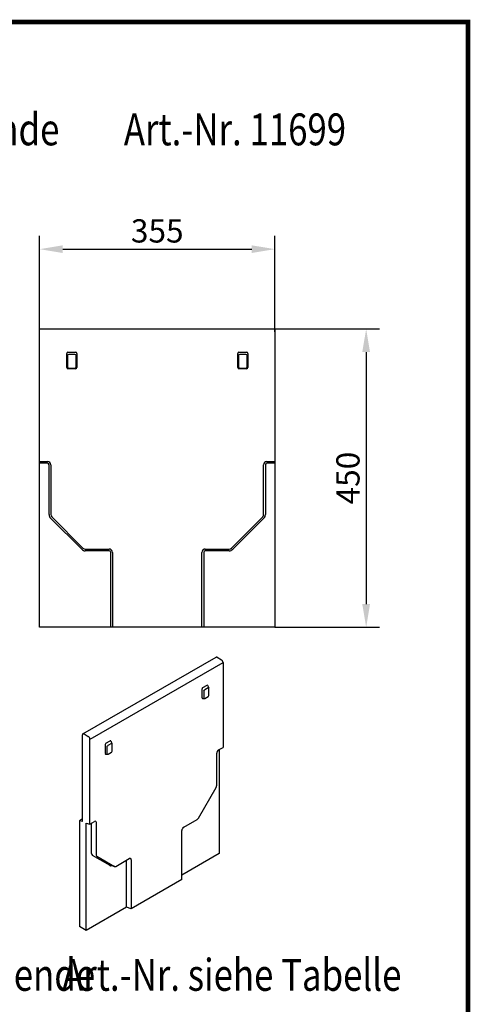
# Model space of a CAD drawing. Extents: x 126 to 2077, y 26 to 2964.
# Drawn here: x 1397 to 2077, y 1478 to 2964 of the extents above; entities that cross this region are included whole.
import ezdxf

# ---------------------------------------------------------------- set-up
doc = ezdxf.new("R2010")
doc.units = 0
doc.header["$LTSCALE"] = 10
doc.header["$MEASUREMENT"] = 0
doc.linetypes.add('AUSGEZOGEN', pattern=[0])
doc.layers.get('DEFPOINTS').update_dxf_attribs({"linetype": 'CONTINUOUS'})
for name, color, linetype in [('AM_BOR', 7, 'CONTINUOUS'), ('BEMASS', 3, 'CONTINUOUS'), ('DUENN-18', 94, 'CONTINUOUS'), ('KOPF', 12, 'AUSGEZOGEN'), ('SICHTBAR', 7, 'CONTINUOUS'), ('TEXT35', 132, 'CONTINUOUS')]:
    doc.layers.add(name, color=color, linetype=linetype)
doc.styles.add('BEMSTIL', font='isocp3.shx', dxfattribs={"width": 0.8})
doc.dimstyles.new('BEMASS', dxfattribs={"dimtxt": 3.5, "dimasz": 3.5, "dimexe": 1.4, "dimexo": 0, "dimgap": 2, "dimtad": 1, "dimtxsty": 'BEMSTIL', "dimcen": 3, "dimclrd": 3, "dimclre": 3, "dimclrt": 3, "dimadec": 0, "dimazin": 0, "dimtfac": 0.875, "dimtmove": 2, "dimatfit": 3, "dimfxl": 0, "dimtolj": 1, "dimlwd": 25, "dimlwe": 25, "dimarcsym": 0})

# ---------------------------------------------------------------- blocks, each defined once
blk = doc.blocks.new('RA_A4_AM')
at = {"layer": 'KOPF', "const_width": 0.7}
blk.add_lwpolyline([(207.31, 3), (13, 3), (13, 44), (13, 296), (207.3, 296), (207.3, 44), (207.3, 3)], dxfattribs=at)
blk = doc.blocks.new('*D14')
at = {"layer": 'BEMASS', "color": 3, "lineweight": 25}
for p, q in [((1426.8, 2497.1), (1426.8, 2637.4)), ((1781.8, 2492.6), (1781.8, 2637.4)), ((1461.8, 2617.4), (1746.8, 2617.4))]:
    blk.add_line(p, q, dxfattribs=at)
at = {"layer": 'BEMASS', "color": 3}
for points in [[(1461.8, 2623.2), (1461.8, 2611.6), (1426.8, 2617.4)], [(1746.8, 2623.2), (1746.8, 2611.6), (1781.8, 2617.4)]]:
    blk.add_solid(points, dxfattribs=at)
at = {"layer": 'DEFPOINTS', "color": 0}
for p in [(1781.8, 2617.4), (1426.8, 2497.1), (1781.8, 2492.6)]:
    blk.add_point(p, dxfattribs=at)
at = {"layer": 'BEMASS', "color": 4, "insert": (1604.3, 2644.9), "char_height": 35, "attachment_point": 5, "style": 'BEMSTIL'}
blk.add_mtext('\\A1;355', dxfattribs=at)
blk = doc.blocks.new('*D15')
at = {"layer": 'BEMASS', "color": 3, "lineweight": 25}
for p, q in [((1781.8, 2497.1), (1939.5, 2497.1)), ((1919.5, 2462.1), (1919.5, 2082.1)), ((1781.8, 2047.1), (1939.5, 2047.1))]:
    blk.add_line(p, q, dxfattribs=at)
at = {"layer": 'BEMASS', "color": 3}
for points in [[(1913.6, 2462.1), (1925.3, 2462.1), (1919.5, 2497.1)], [(1913.6, 2082.1), (1925.3, 2082.1), (1919.5, 2047.1)]]:
    blk.add_solid(points, dxfattribs=at)
at = {"layer": 'DEFPOINTS', "color": 0}
for p in [(1781.8, 2497.1), (1781.8, 2047.1), (1919.5, 2047.1)]:
    blk.add_point(p, dxfattribs=at)
at = {"layer": 'BEMASS', "color": 4, "insert": (1892, 2272.1), "char_height": 35, "attachment_point": 5, "rotation": 90, "style": 'BEMSTIL'}
blk.add_mtext('\\A1;450', dxfattribs=at)

msp = doc.modelspace()

# ---------------------------------------------------------------- linework, layer by layer
at = {"layer": 'DUENN-18'}
for p, q in [((1467.8, 2439), (1467.8, 2459.9)), ((1468.8, 2457), (1468.8, 2440)), ((1469.6, 2462.1), (1481.1, 2462.1)), ((1480, 2458.5), (1470.7, 2458.5)), ((1481.9, 2440), (1481.9, 2457)), ((1482.8, 2459.9), (1482.8, 2439)), ((1725.8, 2439), (1725.8, 2459.9)), ((1726.8, 2457), (1726.8, 2440)), ((1727.6, 2462.1), (1739.1, 2462.1)), ((1738, 2458.5), (1728.7, 2458.5)), ((1739.9, 2440), (1739.9, 2457)), ((1740.8, 2459.9), (1740.8, 2439)), ((1480.9, 2437.1), (1469.8, 2437.1)), ((1470.7, 2438.1), (1480, 2438.1)), ((1738.9, 2437.1), (1727.8, 2437.1)), ((1728.7, 2438.1), (1738, 2438.1)), ((1426.8, 2297.1), (1438.8, 2297.1)), ((1438.8, 2294.4), (1426.8, 2294.4)), ((1441.2, 2217.1), (1441.2, 2292.1)), ((1443.8, 2292.1), (1443.8, 2217.1)), ((1764.8, 2217.1), (1764.8, 2292.1)), ((1767.5, 2292.1), (1767.5, 2217.1)), ((1769.8, 2297.1), (1781.8, 2297.1)), ((1781.8, 2294.4), (1769.8, 2294.4)), ((1445.3, 2213.6), (1492.3, 2166.6)), ((1716.4, 2166.6), (1763.4, 2213.6)), ((1490.4, 2164.7), (1443.4, 2211.7)), ((1765.3, 2211.7), (1718.3, 2164.7)), ((1495.8, 2165.1), (1531.8, 2165.1)), ((1531.8, 2162.4), (1495.8, 2162.4)), ((1534.2, 2047.1), (1534.2, 2160.1)), ((1536.8, 2160.1), (1536.8, 2047.1)), ((1671.8, 2047.1), (1671.8, 2160.1)), ((1674.5, 2160.1), (1674.5, 2047.1)), ((1676.8, 2165.1), (1712.8, 2165.1)), ((1712.8, 2162.4), (1676.8, 2162.4)), ((1671.9, 1940.5), (1671.9, 1954.2)), ((1672.9, 1956.2), (1679.4, 1959.9)), ((1674.4, 1951.4), (1674.4, 1940.3)), ((1681.2, 1955.8), (1676, 1952.8)), ((1680.3, 1959.7), (1681.9, 1955.9)), ((1682.1, 1944.1), (1682.1, 1955.2)), ((1672.5, 1939.7), (1675.1, 1939.5)), ((1676, 1939.7), (1681.3, 1942.7)), ((1526.9, 1872.1), (1533.5, 1875.9)), ((1535.3, 1871.8), (1530, 1868.8)), ((1534.3, 1875.6), (1536, 1871.8)), ((1536.1, 1860.1), (1536.1, 1871.2)), ((1526, 1856.5), (1526, 1870.1)), ((1528.5, 1867.4), (1528.5, 1856.3)), ((1530.1, 1855.7), (1535.3, 1858.7)), ((1526.5, 1855.7), (1529.1, 1855.5))]:
    msp.add_line(p, q, dxfattribs=at)
for centre, radius, start, end in [((1438.8, 2292.1), 5, 0, 90), ((1438.8, 2292.1), 2.32, 0, 90), ((1769.8, 2292.1), 5, 90, 180), ((1769.8, 2292.1), 2.32, 90, 180), ((1448.8, 2217.1), 7.68, 180, 225), ((1448.8, 2217.1), 5, 180, 225), ((1759.8, 2217.1), 5, 315, 0), ((1759.8, 2217.1), 7.68, 315, 0), ((1495.8, 2170.1), 7.68, 225, 270), ((1495.8, 2170.1), 5, 225, 270), ((1531.8, 2160.1), 5, 0, 90), ((1531.8, 2160.1), 2.32, 0, 90), ((1676.8, 2160.1), 5, 90, 180), ((1676.8, 2160.1), 2.32, 90, 180), ((1712.8, 2170.1), 5, 270, 315), ((1712.8, 2170.1), 7.68, 270, 315), ((1680.5, 1955.2), 1.6, 0, 23.2937), ((1675.2, 1941.1), 1.6, 264.9628, 299.936), ((1680.5, 1944.1), 1.6, 299.936, 0), ((1534.5, 1871.2), 1.6, 0, 23.2937), ((1534.5, 1860.1), 1.6, 299.936, 0), ((1529.3, 1857.1), 1.6, 264.9628, 299.936)]:
    msp.add_arc(centre, radius, start, end, dxfattribs=at)
for centre, major_axis, ratio, start_param, end_param in [((1469.9, 2459.5), (-0.81, 2.54), 0.7504, 6.047995, 7.451649), ((1470.7, 2457), (-1.91, -0.61), 0.7504, 4.477199, 5.880852), ((1480, 2457), (-1.91, 0.61), 0.7504, 3.543926, 4.947579), ((1480.8, 2459.5), (0.81, 2.54), 0.7504, 5.114722, 6.518375), ((1727.9, 2459.5), (-0.81, 2.54), 0.7504, 6.047995, 7.451649), ((1728.7, 2457), (-1.91, -0.61), 0.7504, 4.477199, 5.880852), ((1738, 2457), (-1.91, 0.61), 0.7504, 3.543926, 4.947579), ((1738.8, 2459.5), (0.81, 2.54), 0.7504, 5.114722, 6.518375), ((1469.9, 2439.2), (-1.51, -1.51), 0.935113, 5.531306, 7.035065), ((1470.7, 2440), (1.41, -1.41), 0.935113, 3.96051, 5.464268), ((1480, 2440), (1.41, 1.41), 0.935113, 3.96051, 5.464268), ((1480.8, 2439.2), (1.51, -1.51), 0.935113, 5.531306, 7.035065), ((1727.9, 2439.2), (-1.51, -1.51), 0.935113, 5.531306, 7.035065), ((1728.7, 2440), (1.41, -1.41), 0.935113, 3.96051, 5.464268), ((1738, 2440), (1.41, 1.41), 0.935113, 3.96051, 5.464268), ((1738.8, 2439.2), (1.51, -1.51), 0.935113, 5.531306, 7.035065), ((1673.1, 1954.6), (0.45, 1.7), 0.634553, 0.560597, 1.964251), ((1675.2, 1952.2), (-1.18, -1.08), 0.045033, 0.787704, 2.191358), ((1679.2, 1958.1), (0.76, 1.9), 0.469593, 5.843468, 6.817915), ((1680.5, 1955.2), (1.47, 0.63), 0.18744, 0, 0.974447), ((1673.1, 1941.3), (-0.85, -1.48), 0.540583, 5.529605, 6.529149), ((1675.2, 1941.1), (-0.14, -1.59), 0.540023, 5.283641, 6.283185), ((1527.1, 1870.5), (0.45, 1.7), 0.634553, 0.560597, 1.964251), ((1533.3, 1874.1), (0.76, 1.9), 0.469593, 5.843468, 6.817915), ((1534.5, 1871.2), (1.47, 0.63), 0.18744, 0, 0.974447), ((1527.1, 1857.2), (-0.85, -1.48), 0.540583, 5.529605, 6.529149), ((1529.3, 1868.2), (-1.18, -1.08), 0.045033, 0.787704, 2.191358), ((1529.3, 1857.1), (-0.14, -1.59), 0.540023, 5.283641, 6.283185)]:
    msp.add_ellipse(centre, major_axis=major_axis, ratio=ratio, start_param=start_param, end_param=end_param, dxfattribs=at)
at = {"layer": 'SICHTBAR'}
for p, q in [((1427.3, 2497.1), (1426.8, 2497.1)), ((1426.8, 2492.6), (1426.8, 2497.1)), ((1427.3, 2497.1), (1781.3, 2497.1)), ((1781.8, 2497.1), (1781.3, 2497.1)), ((1781.8, 2497.1), (1781.8, 2492.6)), ((1426.8, 2297.1), (1426.8, 2492.6)), ((1781.8, 2492.6), (1781.8, 2297.1)), ((1426.8, 2294.4), (1426.8, 2297.1)), ((1426.8, 2047.1), (1426.8, 2294.4)), ((1781.8, 2297.1), (1781.8, 2294.4)), ((1781.8, 2294.4), (1781.8, 2047.1)), ((1534.2, 2047.1), (1426.8, 2047.1)), ((1536.8, 2047.1), (1534.2, 2047.1)), ((1671.8, 2047.1), (1536.8, 2047.1)), ((1674.5, 2047.1), (1671.8, 2047.1)), ((1781.8, 2047.1), (1674.5, 2047.1)), ((1492.2, 1886.3), (1693, 2002)), ((1506.5, 1880.6), (1703.6, 1994.1)), ((1694.8, 2001.8), (1701, 1998.2)), ((1703.6, 1993.8), (1703.6, 1865.9)), ((1492.6, 1886.5), (1492.6, 1886.5)), ((1494, 1886.2), (1500.2, 1882.6)), ((1491.5, 1754.2), (1491.5, 1884.7)), ((1502.8, 1878.5), (1506.5, 1880.6)), ((1502.8, 1750.3), (1502.8, 1878.2)), ((1694, 1808.1), (1694, 1857.1)), ((1696.8, 1862), (1703.6, 1865.9)), ((1697.9, 1862.7), (1697.9, 1705.7)), ((1666.6, 1759.2), (1693.1, 1805.3)), ((1491.5, 1758), (1486.9, 1755.4)), ((1491.5, 1754.2), (1486.9, 1755.4)), ((1486.9, 1755.4), (1486.9, 1595.9)), ((1502.8, 1750.3), (1509.6, 1754.2)), ((1512.4, 1752.6), (1512.4, 1703.5)), ((1644.2, 1745.4), (1664.6, 1757.1)), ((1497.1, 1590), (1497.1, 1751.8)), ((1497.1, 1751.8), (1502.8, 1750.3)), ((1505.2, 1705.9), (1505.2, 1751.7)), ((1641.4, 1666.6), (1641.4, 1740.5)), ((1533.1, 1687.6), (1506.5, 1703.1)), ((1513.2, 1701.7), (1539.8, 1686.2)), ((1541.8, 1686.4), (1562.2, 1698.2)), ((1557.8, 1625), (1557.8, 1695.7)), ((1565, 1696.5), (1565, 1622.6)), ((1697.9, 1705.7), (1641.4, 1673.1)), ((1540.2, 1686.1), (1533.7, 1687.4)), ((1641.4, 1666.6), (1565, 1622.6)), ((1557.8, 1625), (1497.1, 1590)), ((1565, 1622.6), (1557.8, 1625)), ((1497.1, 1590), (1486.9, 1595.9))]:
    msp.add_line(p, q, dxfattribs=at)
for centre, major_axis, start_param, end_param in [((1694.8, 1998.9), (-1.8, 3.12), 5.499721, 6.283185), ((1701, 1995.3), (-1.8, 3.12), 3.928925, 5.499721), ((1494, 1883.2), (-1.8, 3.12), 5.499721, 7.070517), ((1500.2, 1879.6), (1.8, -3.12), 0.787332, 2.358128), ((1696.8, 1858.8), (2, 3.47), 0.783464, 2.354261), ((1691.1, 1806.5), (2, 3.47), 4.710455, 5.495853), ((1509.6, 1750.9), (2, 3.47), 5.495853, 7.06665), ((1664.6, 1760.4), (2, 3.47), 3.925057, 4.710455), ((1644.2, 1742.1), (2, 3.47), 0.783464, 2.354261), ((1509.6, 1708.4), (-3.07, -5.32), 5.495853, 6.281252), ((1515.2, 1705.1), (-2, -3.47), 5.495853, 6.281252), ((1562.2, 1694.9), (2, 3.47), 5.495853, 7.06665), ((1536.1, 1693), (-3.07, -5.32), 6.281252, 6.474179), ((1541.8, 1689.7), (-2, -3.47), 6.281252, 7.06665)]:
    msp.add_ellipse(centre, major_axis=major_axis, ratio=0.578093, start_param=start_param, end_param=end_param, dxfattribs=at)

# ---------------------------------------------------------------- block references
at = {"layer": 'AM_BOR', "xscale": 10, "yscale": 10, "zscale": 10}
msp.add_blockref('RA_A4_AM', (0, 0), dxfattribs=at)

# ---------------------------------------------------------------- texts
at = {"layer": 'TEXT35', "style": 'BEMSTIL', "width": 0.8}
for s, p in [('Kombistirnwand für Rinnenanfang und -ende', (351.3, 2774)), ('Art.-Nr. 11699', (1553.9, 2774)), ('Stirnwand mit Dichtung DN/OD 200 für Rinnenende', (258.2, 1498.8)), ('Art.-Nr. siehe Tabelle', (1460.8, 1498.8))]:
    msp.add_text(s, height=48.112, dxfattribs=at).set_placement(p)

# ---------------------------------------------------------------- dimensions: what is measured, and where the dimension line sits
at = {"layer": 'BEMASS'}
dim = msp.add_linear_dim(base=(1781.8, 2617.4), p1=(1426.8, 2497.1), p2=(1781.8, 2492.6), dimstyle='BEMASS', override={"dimscale": 10, "dimexe": 2, "dimgap": 1, "dimdec": 0, "dimclrt": 4, "dimtdec": 0, "dimtmove": 0, "dimatfit": 0}, dxfattribs=at)
dim.commit()
dim.dimension.update_dxf_attribs({"geometry": '*D14', "text_midpoint": (1604.3, 2644.9)})
dim = msp.add_linear_dim(base=(1919.5, 2047.1), p1=(1781.8, 2497.1), p2=(1781.8, 2047.1), angle=90, dimstyle='BEMASS', override={"dimscale": 10, "dimexe": 2, "dimgap": 1, "dimdec": 0, "dimclrt": 4, "dimtdec": 0, "dimtmove": 0, "dimatfit": 0}, dxfattribs=at)
dim.commit()
dim.dimension.update_dxf_attribs({"geometry": '*D15', "text_midpoint": (1892, 2272.1)})

doc.saveas('drawing.dxf')
